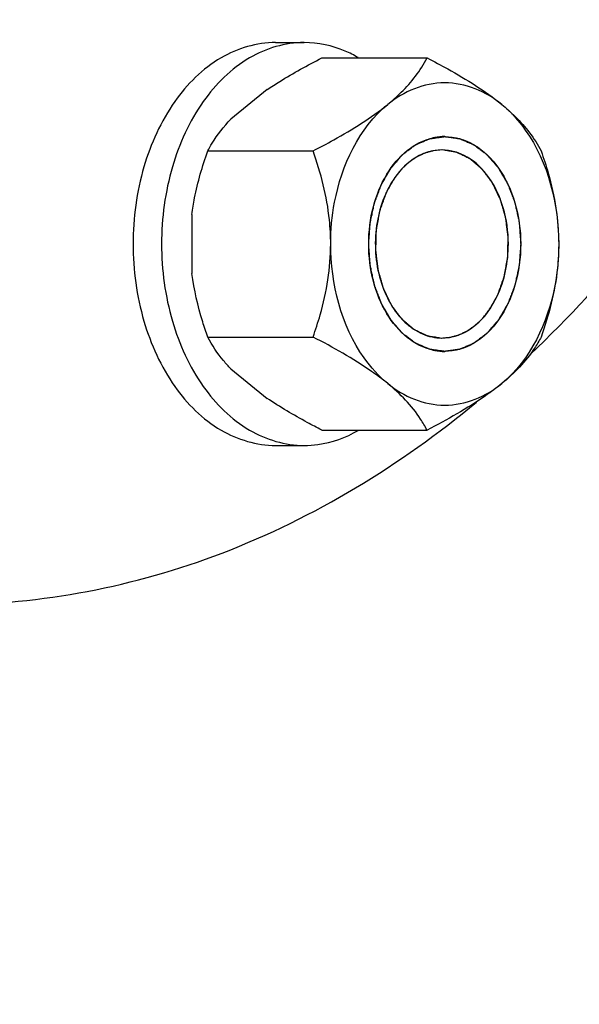
# Model space of a CAD drawing. Units: millimetres. Extents: x -43 to 2423, y 308 to 5524.
# Drawn here: x 1880 to 1922, y 2906 to 2979 of the extents above; entities that cross this region are included whole.
import ezdxf

# ---------------------------------------------------------------- set-up
doc = ezdxf.new("R2010")
doc.units = ezdxf.units.MM
doc.header["$LTSCALE"] = 20
doc.layers.add('AM_5', color=3, linetype='Continuous', lineweight=25)
doc.styles.get("Standard").update_dxf_attribs({"font": 'ISOCP.SHX'})
doc.dimstyles.new('GEN-ISO$0', dxfattribs={"dimscale": 10, "dimtxt": 3.5, "dimasz": 2.5, "dimexe": 1, "dimexo": 1, "dimgap": 0.6, "dimtad": 1, "dimdsep": 46, "dimtxsty": 'STANDARD', "dimcen": 0, "dimclrd": 3, "dimclre": 3, "dimclrt": 2, "dimadec": 0, "dimazin": 0, "dimtp": 0.1, "dimtm": 0.1, "dimtfac": 0.71, "dimtmove": 0, "dimatfit": 3, "dimfxl": 1, "dimtzin": 0, "dimarcsym": 0})

# ---------------------------------------------------------------- blocks, each defined once
blk = doc.blocks.new('*D6')
at = {"layer": 'AM_5', "color": 3, "lineweight": -2, "transparency": 16777216}
for p, q in [((193.873, 2900.336), (193.873, 2750.336)), ((2073.873, 2900.336), (2073.873, 2750.336)), ((218.873, 2760.336), (2048.873, 2760.336))]:
    blk.add_line(p, q, dxfattribs=at)
at = {"layer": 'AM_5', "color": 3, "transparency": 16777216}
for points in [[(218.873, 2764.502), (218.873, 2756.169), (193.873, 2760.336)], [(2048.873, 2764.502), (2048.873, 2756.169), (2073.873, 2760.336)]]:
    blk.add_solid(points, dxfattribs=at)
at = {"layer": 'DEFPOINTS', "color": 0, "transparency": 16777216}
for p in [(193.873, 2910.336), (2073.873, 2910.336), (2073.873, 2760.336)]:
    blk.add_point(p, dxfattribs=at)
at = {"layer": 'AM_5', "color": 2, "transparency": 16777216, "insert": (1133.873, 2801.336), "char_height": 35, "attachment_point": 2}
blk.add_mtext('%%c1880', dxfattribs=at)

msp = doc.modelspace()

# ---------------------------------------------------------------- linework, layer by layer
at = {"linetype": 'Continuous'}
for p, q in [((1898.921, 2977.457), (1901.043, 2977.457)), ((1902.355, 2976.313), (1910.195, 2976.313)), ((1898.289, 2973.949), (1895.594, 2971.749)), ((1893.87, 2969.385), (1901.71, 2969.385)), ((1911.348, 2969.456), (1911.14, 2969.453)), ((1911.296, 2969.457), (1911.285, 2969.457)), ((1892.699, 2964.657), (1892.699, 2960.257)), ((1916.245, 2962.441), (1916.245, 2962.473)), ((1893.87, 2955.528), (1901.71, 2955.528)), ((1911.296, 2955.457), (1911.306, 2955.457)), ((1895.594, 2953.164), (1898.289, 2950.964)), ((1902.355, 2948.6), (1910.195, 2948.6)), ((1898.921, 2947.457), (1901.043, 2947.457))]:
    msp.add_line(p, q, dxfattribs=at)
for centre, radius, start, end in [((1911.527, 2966.321), 4.137, 100.54879, 102.68332), ((1911.511, 2966.414), 4.043, 90.0411, 100.56558), ((1911.527, 2958.592), 4.137, 257.31444, 259.4512), ((1911.511, 2958.499), 4.043, 259.43442, 269.9589)]:
    msp.add_arc(centre, radius, start, end, dxfattribs=at)
for points, knots in [([(1917.858, 2954.218), (1920.755, 2956.962), (1932.226, 2969.525), (1940.208, 2985.032), (1944.448, 2997.299)], [0, 0, 0, 0, 0.235127, 1, 1, 1, 1]), ([(1898.921, 2977.457), (1897.516, 2977.457), (1894.497, 2976.544), (1891.04, 2973.049), (1888.82, 2968.139), (1888.315, 2964.389), (1888.315, 2962.457)], [0, 0, 0, 0, 0.209468, 0.444656, 0.712022, 1, 1, 1, 1]), ([(1901.043, 2977.457), (1899.637, 2977.457), (1896.618, 2976.544), (1893.161, 2973.049), (1890.941, 2968.139), (1890.436, 2964.389), (1890.436, 2962.457)], [0, 0, 0, 0, 0.209468, 0.444656, 0.712022, 1, 1, 1, 1]), ([(1905.067, 2976.335), (1904.753, 2976.517), (1903.502, 2977.149), (1902.082, 2977.457), (1901.043, 2977.457)], [0, 0, 0, 0, 0.25864, 1, 1, 1, 1]), ([(1898.289, 2973.949), (1898.6, 2974.16), (1899.92, 2975.009), (1901.297, 2975.765), (1902.355, 2976.313)], [0, 0, 0, 0, 0.239787, 1, 1, 1, 1]), ([(1907.265, 2972.849), (1907.615, 2973.134), (1908.753, 2974.139), (1909.705, 2975.365), (1910.195, 2976.313)], [0, 0, 0, 0, 0.297057, 1, 1, 1, 1]), ([(1910.195, 2976.313), (1910.711, 2976.046), (1912.636, 2975.016), (1914.509, 2973.863), (1915.751, 2972.849)], [0, 0, 0, 0, 0.266117, 1, 1, 1, 1]), ([(1901.71, 2969.385), (1902.226, 2969.652), (1904.15, 2970.682), (1906.024, 2971.835), (1907.265, 2972.849)], [0, 0, 0, 0, 0.266117, 1, 1, 1, 1]), ([(1903.023, 2962.457), (1903.023, 2963.496), (1903.355, 2967.266), (1905.125, 2971.101), (1907.265, 2972.849)], [0, 0, 0, 0, 0.273414, 1, 1, 1, 1]), ([(1915.751, 2972.849), (1916.1, 2972.564), (1917.238, 2971.559), (1918.19, 2970.333), (1918.681, 2969.385)], [0, 0, 0, 0, 0.297057, 1, 1, 1, 1]), ([(1915.751, 2972.849), (1916.42, 2972.302), (1918.998, 2969.435), (1919.993, 2965.404), (1919.993, 2962.457)], [0, 0, 0, 0, 0.226795, 1, 1, 1, 1]), ([(1893.87, 2969.385), (1893.97, 2969.578), (1894.45, 2970.43), (1895.066, 2971.204), (1895.594, 2971.749)], [0, 0, 0, 0, 0.222721, 1, 1, 1, 1]), ([(1905.851, 2962.457), (1905.86, 2962.586), (1905.878, 2962.845), (1905.901, 2963.169), (1905.918, 2963.428), (1905.932, 2963.622), (1905.943, 2963.784), (1905.951, 2963.897), (1905.956, 2963.962), (1905.957, 2964.011), (1905.969, 2964.057), (1905.982, 2964.12), (1906.006, 2964.228), (1906.039, 2964.384), (1906.079, 2964.571), (1906.118, 2964.758), (1906.158, 2964.945), (1906.198, 2965.132), (1906.232, 2965.287), (1906.254, 2965.396), (1906.268, 2965.458), (1906.276, 2965.506), (1906.295, 2965.548), (1906.316, 2965.606), (1906.354, 2965.706), (1906.407, 2965.85), (1906.472, 2966.022), (1906.537, 2966.195), (1906.602, 2966.367), (1906.667, 2966.539), (1906.721, 2966.683), (1906.758, 2966.783), (1906.781, 2966.84), (1906.795, 2966.885), (1906.819, 2966.922), (1906.848, 2966.974), (1906.9, 2967.063), (1906.974, 2967.191), (1907.063, 2967.345), (1907.152, 2967.499), (1907.241, 2967.652), (1907.33, 2967.806), (1907.404, 2967.934), (1907.456, 2968.024), (1907.486, 2968.075), (1907.507, 2968.116), (1907.535, 2968.144), (1907.57, 2968.186), (1907.633, 2968.258), (1907.721, 2968.361), (1907.828, 2968.485), (1907.935, 2968.609), (1908.041, 2968.733), (1908.148, 2968.857), (1908.237, 2968.96), (1908.299, 2969.033), (1908.335, 2969.073), (1908.36, 2969.107), (1908.392, 2969.127), (1908.432, 2969.159), (1908.503, 2969.212), (1908.604, 2969.289), (1908.726, 2969.381), (1908.848, 2969.473), (1908.969, 2969.566), (1909.071, 2969.643), (1909.152, 2969.704), (1909.213, 2969.75), (1909.263, 2969.789), (1909.304, 2969.819), (1909.333, 2969.845), (1909.367, 2969.856), (1909.411, 2969.876), (1909.466, 2969.899), (1909.532, 2969.928), (1909.62, 2969.966), (1909.73, 2970.014), (1909.862, 2970.071), (1909.994, 2970.128), (1910.104, 2970.175), (1910.192, 2970.213), (1910.258, 2970.242), (1910.313, 2970.265), (1910.351, 2970.282), (1910.373, 2970.291), (1910.39, 2970.3), (1910.407, 2970.301), (1910.431, 2970.305), (1910.471, 2970.31), (1910.53, 2970.319), (1910.6, 2970.328), (1910.693, 2970.342), (1910.809, 2970.358), (1910.949, 2970.378), (1911.089, 2970.397), (1911.205, 2970.414), (1911.298, 2970.427), (1911.368, 2970.437), (1911.426, 2970.445), (1911.467, 2970.451), (1911.491, 2970.454), (1911.508, 2970.458), (1911.525, 2970.454), (1911.548, 2970.451), (1911.588, 2970.445), (1911.645, 2970.438), (1911.714, 2970.428), (1911.806, 2970.415), (1911.92, 2970.4), (1912.057, 2970.38), (1912.195, 2970.361), (1912.309, 2970.346), (1912.401, 2970.333), (1912.469, 2970.323), (1912.527, 2970.316), (1912.572, 2970.308), (1912.607, 2970.307), (1912.64, 2970.289), (1912.684, 2970.272), (1912.739, 2970.248), (1912.805, 2970.22), (1912.893, 2970.182), (1913.003, 2970.135), (1913.135, 2970.079), (1913.267, 2970.022), (1913.377, 2969.975), (1913.465, 2969.938), (1913.532, 2969.909), (1913.587, 2969.886), (1913.63, 2969.866), (1913.664, 2969.856), (1913.694, 2969.829), (1913.735, 2969.8), (1913.785, 2969.761), (1913.846, 2969.716), (1913.928, 2969.654), (1914.029, 2969.578), (1914.151, 2969.487), (1914.273, 2969.395), (1914.374, 2969.319), (1914.456, 2969.258), (1914.517, 2969.212), (1914.568, 2969.174), (1914.608, 2969.142), (1914.639, 2969.122), (1914.665, 2969.088), (1914.702, 2969.047), (1914.747, 2968.994), (1914.802, 2968.931), (1914.874, 2968.847), (1914.965, 2968.743), (1915.073, 2968.617), (1915.182, 2968.491), (1915.291, 2968.365), (1915.381, 2968.26), (1915.445, 2968.187), (1915.48, 2968.145), (1915.51, 2968.115), (1915.529, 2968.075), (1915.559, 2968.026), (1915.61, 2967.937), (1915.683, 2967.812), (1915.771, 2967.661), (1915.858, 2967.51), (1915.946, 2967.359), (1916.034, 2967.209), (1916.106, 2967.083), (1916.158, 2966.995), (1916.186, 2966.944), (1916.21, 2966.909), (1916.225, 2966.864), (1916.247, 2966.807), (1916.285, 2966.706), (1916.339, 2966.563), (1916.404, 2966.391), (1916.47, 2966.219), (1916.535, 2966.047), (1916.6, 2965.875), (1916.654, 2965.732), (1916.693, 2965.632), (1916.714, 2965.574), (1916.732, 2965.532), (1916.74, 2965.484), (1916.754, 2965.422), (1916.777, 2965.313), (1916.811, 2965.158), (1916.851, 2964.971), (1916.892, 2964.784), (1916.932, 2964.598), (1916.973, 2964.411), (1917.006, 2964.256), (1917.03, 2964.147), (1917.043, 2964.084), (1917.055, 2964.039), (1917.056, 2963.988), (1917.062, 2963.923), (1917.069, 2963.807), (1917.081, 2963.643), (1917.095, 2963.445), (1917.114, 2963.181), (1917.137, 2962.852), (1917.156, 2962.588), (1917.165, 2962.457)], [0, 0, 0, 0, 0.015625, 0.03125, 0.039062, 0.046875, 0.054688, 0.058594, 0.060547, 0.0625, 0.064453, 0.066406, 0.070312, 0.078125, 0.085938, 0.09375, 0.101562, 0.109375, 0.117188, 0.121094, 0.123047, 0.125, 0.126953, 0.128906, 0.132812, 0.140625, 0.148438, 0.15625, 0.164062, 0.171875, 0.179688, 0.183594, 0.185547, 0.1875, 0.189453, 0.191406, 0.195312, 0.203125, 0.210938, 0.21875, 0.226562, 0.234375, 0.242188, 0.246094, 0.248047, 0.25, 0.251953, 0.253906, 0.257812, 0.265625, 0.273438, 0.28125, 0.289062, 0.296875, 0.304688, 0.308594, 0.310547, 0.3125, 0.314453, 0.316406, 0.320312, 0.328125, 0.335938, 0.34375, 0.351562, 0.359375, 0.363281, 0.367188, 0.371094, 0.373047, 0.375, 0.376953, 0.378906, 0.382812, 0.386719, 0.390625, 0.398438, 0.40625, 0.414062, 0.421875, 0.425781, 0.429688, 0.433594, 0.435547, 0.436523, 0.4375, 0.438477, 0.439453, 0.441406, 0.445312, 0.449219, 0.453125, 0.460938, 0.46875, 0.476562, 0.484375, 0.488281, 0.492188, 0.496094, 0.498047, 0.499023, 0.5, 0.500977, 0.501953, 0.503906, 0.507812, 0.511719, 0.515625, 0.523438, 0.53125, 0.539062, 0.546875, 0.550781, 0.554688, 0.558594, 0.560547, 0.5625, 0.564453, 0.566406, 0.570312, 0.574219, 0.578125, 0.585938, 0.59375, 0.601562, 0.609375, 0.613281, 0.617188, 0.621094, 0.623047, 0.625, 0.626953, 0.628906, 0.632812, 0.636719, 0.640625, 0.648438, 0.65625, 0.664062, 0.671875, 0.675781, 0.679688, 0.683594, 0.685547, 0.6875, 0.689453, 0.691406, 0.695312, 0.699219, 0.703125, 0.710938, 0.71875, 0.726562, 0.734375, 0.742188, 0.746094, 0.748047, 0.75, 0.751953, 0.753906, 0.757812, 0.765625, 0.773438, 0.78125, 0.789062, 0.796875, 0.804688, 0.808594, 0.810547, 0.8125, 0.814453, 0.816406, 0.820312, 0.828125, 0.835938, 0.84375, 0.851562, 0.859375, 0.867188, 0.871094, 0.873047, 0.875, 0.876953, 0.878906, 0.882812, 0.890625, 0.898438, 0.90625, 0.914062, 0.921875, 0.929688, 0.933594, 0.935547, 0.9375, 0.939453, 0.941406, 0.945312, 0.953125, 0.960938, 0.96875, 0.984375, 1, 1, 1, 1]), ([(1905.851, 2962.457), (1905.851, 2963.387), (1906.072, 2965.2), (1907.047, 2967.635), (1908.569, 2969.494), (1909.938, 2970.204), (1910.619, 2970.357)], [0, 0, 0, 0, 0.282881, 0.549091, 0.787848, 1, 1, 1, 1]), ([(1911.508, 2970.457), (1912.258, 2970.457), (1913.868, 2969.97), (1915.712, 2968.106), (1916.895, 2965.487), (1917.165, 2963.487), (1917.165, 2962.457)], [0, 0, 0, 0, 0.209468, 0.444654, 0.712008, 1, 1, 1, 1]), ([(1892.699, 2964.657), (1892.751, 2965.067), (1893.012, 2966.673), (1893.466, 2968.242), (1893.87, 2969.385)], [0, 0, 0, 0, 0.254433, 1, 1, 1, 1]), ([(1903.023, 2962.457), (1903.023, 2963.059), (1902.897, 2965.417), (1902.295, 2967.73), (1901.71, 2969.385)], [0, 0, 0, 0, 0.255324, 1, 1, 1, 1]), ([(1911.285, 2969.457), (1910.631, 2969.455), (1909.228, 2969.029), (1908.22, 2968.006), (1907.796, 2967.406)], [0, 0, 0, 0, 0.471112, 1, 1, 1, 1]), ([(1911.14, 2969.453), (1911.063, 2969.443), (1910.908, 2969.422), (1910.734, 2969.399), (1910.618, 2969.384), (1910.57, 2969.376), (1910.531, 2969.373), (1910.493, 2969.362), (1910.427, 2969.34), (1910.332, 2969.311), (1910.218, 2969.275), (1910.104, 2969.239), (1910.01, 2969.208), (1909.943, 2969.188), (1909.906, 2969.175), (1909.869, 2969.155), (1909.824, 2969.132), (1909.714, 2969.076), (1909.586, 2969.011), (1909.458, 2968.946), (1909.394, 2968.914), (1909.358, 2968.895), (1909.33, 2968.882), (1909.304, 2968.862), (1909.269, 2968.838), (1909.209, 2968.793), (1909.088, 2968.706), (1908.967, 2968.619), (1908.863, 2968.544), (1908.82, 2968.513), (1908.785, 2968.489), (1908.752, 2968.459), (1908.696, 2968.404), (1908.616, 2968.328), (1908.519, 2968.235), (1908.423, 2968.142), (1908.343, 2968.065), (1908.286, 2968.011), (1908.254, 2967.979), (1908.226, 2967.942), (1908.189, 2967.897), (1908.102, 2967.788), (1907.971, 2967.624), (1907.854, 2967.479), (1907.796, 2967.406)], [0, 0, 0, 0, 0.0625, 0.125, 0.140625, 0.15625, 0.164062, 0.171875, 0.1875, 0.21875, 0.25, 0.28125, 0.3125, 0.328125, 0.335938, 0.34375, 0.359375, 0.375, 0.4375, 0.46875, 0.484375, 0.492188, 0.5, 0.507812, 0.515625, 0.53125, 0.5625, 0.625, 0.640625, 0.65625, 0.664062, 0.671875, 0.6875, 0.71875, 0.75, 0.78125, 0.8125, 0.828125, 0.835938, 0.84375, 0.859375, 0.875, 0.9375, 1, 1, 1, 1]), ([(1916.246, 2962.473), (1916.244, 2963.373), (1916.006, 2965.119), (1914.97, 2967.405), (1913.357, 2969.032), (1911.951, 2969.457), (1911.296, 2969.457)], [0, 0, 0, 0, 0.287983, 0.555319, 0.790494, 1, 1, 1, 1]), ([(1914.796, 2957.507), (1914.872, 2957.64), (1914.985, 2957.839), (1915.137, 2958.104), (1915.25, 2958.303), (1915.345, 2958.468), (1915.41, 2958.586), (1915.45, 2958.65), (1915.471, 2958.706), (1915.491, 2958.763), (1915.519, 2958.839), (1915.566, 2958.973), (1915.634, 2959.163), (1915.715, 2959.392), (1915.796, 2959.62), (1915.857, 2959.791), (1915.898, 2959.905), (1915.914, 2959.953), (1915.929, 2959.991), (1915.936, 2960.032), (1915.95, 2960.104), (1915.968, 2960.208), (1915.998, 2960.373), (1916.036, 2960.579), (1916.081, 2960.826), (1916.119, 2961.033), (1916.149, 2961.198), (1916.168, 2961.301), (1916.183, 2961.383), (1916.195, 2961.445), (1916.194, 2961.51), (1916.197, 2961.595), (1916.2, 2961.701), (1916.205, 2961.872), (1916.211, 2962.084), (1916.218, 2962.34), (1916.224, 2962.553), (1916.23, 2962.723), (1916.231, 2962.829), (1916.237, 2962.915), (1916.224, 2962.999), (1916.208, 2963.146), (1916.181, 2963.356), (1916.15, 2963.608), (1916.119, 2963.859), (1916.093, 2964.069), (1916.075, 2964.216), (1916.064, 2964.3), (1916.056, 2964.385), (1916.025, 2964.483), (1915.981, 2964.641), (1915.924, 2964.838), (1915.856, 2965.075), (1915.788, 2965.312), (1915.732, 2965.51), (1915.685, 2965.667), (1915.659, 2965.767), (1915.623, 2965.836), (1915.59, 2965.907), (1915.547, 2965.995), (1915.496, 2966.101), (1915.428, 2966.241), (1915.343, 2966.417), (1915.241, 2966.629), (1915.165, 2966.787), (1915.114, 2966.893), (1915.088, 2966.945), (1915.069, 2966.991), (1915.046, 2967.019), (1915.013, 2967.064), (1914.964, 2967.129), (1914.877, 2967.247), (1914.767, 2967.394), (1914.636, 2967.57), (1914.527, 2967.716), (1914.439, 2967.833), (1914.385, 2967.907), (1914.341, 2967.965), (1914.309, 2968.012), (1914.271, 2968.045), (1914.219, 2968.089), (1914.155, 2968.144), (1914.052, 2968.233), (1913.923, 2968.344), (1913.769, 2968.476), (1913.64, 2968.587), (1913.537, 2968.676), (1913.473, 2968.731), (1913.427, 2968.769), (1913.402, 2968.793), (1913.373, 2968.804), (1913.337, 2968.823), (1913.28, 2968.851), (1913.209, 2968.886), (1913.095, 2968.941), (1912.953, 2969.011), (1912.811, 2969.081), (1912.697, 2969.137), (1912.611, 2969.178), (1912.54, 2969.213), (1912.483, 2969.241), (1912.448, 2969.259), (1912.423, 2969.27), (1912.408, 2969.278), (1912.393, 2969.28), (1912.374, 2969.283), (1912.328, 2969.291), (1912.23, 2969.308), (1912.078, 2969.333), (1911.895, 2969.364), (1911.652, 2969.405), (1911.469, 2969.436), (1911.348, 2969.456)], [0, 0, 0, 0, 0.03125, 0.046875, 0.0625, 0.078125, 0.085938, 0.089844, 0.09375, 0.097656, 0.101562, 0.109375, 0.125, 0.140625, 0.15625, 0.171875, 0.175781, 0.179688, 0.181641, 0.183594, 0.1875, 0.195312, 0.203125, 0.21875, 0.234375, 0.25, 0.257812, 0.265625, 0.269531, 0.273438, 0.277344, 0.28125, 0.289062, 0.296875, 0.3125, 0.328125, 0.34375, 0.351562, 0.359375, 0.363281, 0.367188, 0.375, 0.390625, 0.40625, 0.421875, 0.4375, 0.445312, 0.449219, 0.453125, 0.460938, 0.46875, 0.484375, 0.5, 0.515625, 0.53125, 0.539062, 0.546875, 0.550781, 0.554688, 0.5625, 0.570312, 0.578125, 0.59375, 0.609375, 0.625, 0.628906, 0.632812, 0.636719, 0.638672, 0.640625, 0.648438, 0.65625, 0.671875, 0.6875, 0.703125, 0.710938, 0.71875, 0.722656, 0.726562, 0.730469, 0.734375, 0.742188, 0.75, 0.765625, 0.78125, 0.796875, 0.804688, 0.8125, 0.816406, 0.818359, 0.820312, 0.824219, 0.828125, 0.835938, 0.84375, 0.859375, 0.875, 0.882812, 0.890625, 0.898438, 0.902344, 0.90625, 0.908203, 0.90918, 0.910156, 0.912109, 0.914062, 0.921875, 0.9375, 0.953125, 0.96875, 1, 1, 1, 1]), ([(1918.681, 2969.385), (1918.873, 2968.841), (1919.598, 2966.601), (1919.993, 2964.236), (1919.993, 2962.457)], [0, 0, 0, 0, 0.244776, 1, 1, 1, 1]), ([(1907.796, 2967.406), (1907.058, 2966.364), (1906.162, 2963.774), (1906.384, 2960.424), (1907.373, 2958.025), (1908.442, 2956.613), (1909.781, 2955.681), (1910.807, 2955.457), (1911.296, 2955.457)], [0, 0, 0, 0, 0.262487, 0.54023, 0.671331, 0.791199, 0.899424, 1, 1, 1, 1]), ([(1907.796, 2967.406), (1907.72, 2967.274), (1907.607, 2967.075), (1907.455, 2966.809), (1907.342, 2966.61), (1907.246, 2966.445), (1907.182, 2966.328), (1907.142, 2966.264), (1907.12, 2966.207), (1907.1, 2966.15), (1907.073, 2966.074), (1907.026, 2965.941), (1906.958, 2965.75), (1906.877, 2965.522), (1906.795, 2965.293), (1906.735, 2965.122), (1906.694, 2965.008), (1906.678, 2964.96), (1906.662, 2964.923), (1906.656, 2964.881), (1906.642, 2964.809), (1906.624, 2964.706), (1906.593, 2964.541), (1906.556, 2964.334), (1906.51, 2964.087), (1906.473, 2963.881), (1906.442, 2963.716), (1906.424, 2963.612), (1906.409, 2963.53), (1906.397, 2963.468), (1906.398, 2963.404), (1906.394, 2963.319), (1906.392, 2963.212), (1906.387, 2963.042), (1906.381, 2962.829), (1906.373, 2962.573), (1906.368, 2962.361), (1906.362, 2962.19), (1906.361, 2962.084), (1906.355, 2961.998), (1906.367, 2961.915), (1906.384, 2961.768), (1906.411, 2961.558), (1906.442, 2961.306), (1906.473, 2961.054), (1906.499, 2960.844), (1906.517, 2960.697), (1906.528, 2960.613), (1906.536, 2960.528), (1906.566, 2960.431), (1906.611, 2960.272), (1906.668, 2960.075), (1906.736, 2959.838), (1906.804, 2959.601), (1906.86, 2959.403), (1906.906, 2959.246), (1906.933, 2959.146), (1906.969, 2959.077), (1907.002, 2959.006), (1907.045, 2958.918), (1907.096, 2958.813), (1907.164, 2958.672), (1907.249, 2958.496), (1907.35, 2958.285), (1907.427, 2958.126), (1907.478, 2958.02), (1907.504, 2957.968), (1907.523, 2957.922), (1907.546, 2957.894), (1907.578, 2957.85), (1907.628, 2957.784), (1907.715, 2957.666), (1907.825, 2957.52), (1907.956, 2957.344), (1908.065, 2957.197), (1908.152, 2957.08), (1908.207, 2957.006), (1908.251, 2956.948), (1908.282, 2956.901), (1908.321, 2956.869), (1908.373, 2956.824), (1908.437, 2956.769), (1908.54, 2956.68), (1908.669, 2956.57), (1908.823, 2956.437), (1908.952, 2956.326), (1909.055, 2956.238), (1909.119, 2956.182), (1909.165, 2956.144), (1909.19, 2956.12), (1909.219, 2956.109), (1909.254, 2956.09), (1909.311, 2956.063), (1909.382, 2956.028), (1909.496, 2955.972), (1909.639, 2955.902), (1909.781, 2955.833), (1909.895, 2955.777), (1909.981, 2955.735), (1910.052, 2955.7), (1910.109, 2955.672), (1910.144, 2955.655), (1910.169, 2955.643), (1910.183, 2955.635), (1910.199, 2955.634), (1910.218, 2955.63), (1910.263, 2955.623), (1910.362, 2955.606), (1910.514, 2955.58), (1910.697, 2955.549), (1910.94, 2955.508), (1911.122, 2955.478), (1911.244, 2955.457)], [0, 0, 0, 0, 0.03125, 0.046875, 0.0625, 0.078125, 0.085938, 0.089844, 0.09375, 0.097656, 0.101562, 0.109375, 0.125, 0.140625, 0.15625, 0.171875, 0.175781, 0.179688, 0.181641, 0.183594, 0.1875, 0.195312, 0.203125, 0.21875, 0.234375, 0.25, 0.257812, 0.265625, 0.269531, 0.273438, 0.277344, 0.28125, 0.289062, 0.296875, 0.3125, 0.328125, 0.34375, 0.351562, 0.359375, 0.363281, 0.367188, 0.375, 0.390625, 0.40625, 0.421875, 0.4375, 0.445312, 0.449219, 0.453125, 0.460938, 0.46875, 0.484375, 0.5, 0.515625, 0.53125, 0.539062, 0.546875, 0.550781, 0.554688, 0.5625, 0.570312, 0.578125, 0.59375, 0.609375, 0.625, 0.628906, 0.632812, 0.636719, 0.638672, 0.640625, 0.648438, 0.65625, 0.671875, 0.6875, 0.703125, 0.710938, 0.71875, 0.722656, 0.726562, 0.730469, 0.734375, 0.742188, 0.75, 0.765625, 0.78125, 0.796875, 0.804688, 0.8125, 0.816406, 0.818359, 0.820312, 0.824219, 0.828125, 0.835938, 0.84375, 0.859375, 0.875, 0.882812, 0.890625, 0.898438, 0.902344, 0.90625, 0.908203, 0.90918, 0.910156, 0.912109, 0.914062, 0.921875, 0.9375, 0.953125, 0.96875, 1, 1, 1, 1]), ([(1888.315, 2962.457), (1888.315, 2960.524), (1888.82, 2956.775), (1891.04, 2951.865), (1894.497, 2948.37), (1897.516, 2947.457), (1898.921, 2947.457)], [0, 0, 0, 0, 0.287978, 0.555344, 0.790532, 1, 1, 1, 1]), ([(1890.436, 2962.457), (1890.436, 2960.524), (1890.941, 2956.775), (1893.161, 2951.865), (1896.618, 2948.37), (1899.637, 2947.457), (1901.043, 2947.457)], [0, 0, 0, 0, 0.287978, 0.555344, 0.790532, 1, 1, 1, 1]), ([(1901.71, 2955.528), (1901.902, 2956.072), (1902.628, 2958.312), (1903.023, 2960.677), (1903.023, 2962.457)], [0, 0, 0, 0, 0.244776, 1, 1, 1, 1]), ([(1907.265, 2952.064), (1906.596, 2952.611), (1904.018, 2955.478), (1903.023, 2959.509), (1903.023, 2962.457)], [0, 0, 0, 0, 0.226795, 1, 1, 1, 1]), ([(1917.165, 2962.457), (1917.156, 2962.327), (1917.138, 2962.068), (1917.115, 2961.744), (1917.097, 2961.485), (1917.084, 2961.291), (1917.073, 2961.129), (1917.065, 2961.016), (1917.06, 2960.951), (1917.059, 2960.902), (1917.047, 2960.856), (1917.034, 2960.794), (1917.01, 2960.685), (1916.977, 2960.529), (1916.937, 2960.342), (1916.898, 2960.155), (1916.858, 2959.969), (1916.818, 2959.782), (1916.784, 2959.626), (1916.762, 2959.517), (1916.748, 2959.455), (1916.74, 2959.407), (1916.721, 2959.365), (1916.7, 2959.307), (1916.662, 2959.207), (1916.609, 2959.063), (1916.544, 2958.891), (1916.479, 2958.719), (1916.414, 2958.547), (1916.349, 2958.374), (1916.295, 2958.231), (1916.258, 2958.13), (1916.235, 2958.073), (1916.221, 2958.028), (1916.197, 2957.991), (1916.168, 2957.94), (1916.116, 2957.85), (1916.042, 2957.722), (1915.953, 2957.568), (1915.864, 2957.415), (1915.775, 2957.261), (1915.686, 2957.107), (1915.612, 2956.979), (1915.56, 2956.889), (1915.53, 2956.839), (1915.509, 2956.798), (1915.481, 2956.769), (1915.446, 2956.727), (1915.383, 2956.656), (1915.295, 2956.552), (1915.188, 2956.428), (1915.081, 2956.304), (1914.975, 2956.18), (1914.868, 2956.056), (1914.779, 2955.954), (1914.717, 2955.881), (1914.681, 2955.84), (1914.656, 2955.807), (1914.624, 2955.786), (1914.584, 2955.755), (1914.513, 2955.701), (1914.412, 2955.624), (1914.29, 2955.532), (1914.168, 2955.44), (1914.047, 2955.348), (1913.945, 2955.271), (1913.864, 2955.209), (1913.803, 2955.163), (1913.753, 2955.124), (1913.712, 2955.095), (1913.683, 2955.068), (1913.649, 2955.057), (1913.605, 2955.037), (1913.55, 2955.014), (1913.484, 2954.985), (1913.396, 2954.947), (1913.286, 2954.9), (1913.154, 2954.843), (1913.022, 2954.786), (1912.912, 2954.738), (1912.824, 2954.7), (1912.758, 2954.672), (1912.703, 2954.648), (1912.665, 2954.631), (1912.643, 2954.622), (1912.626, 2954.613), (1912.609, 2954.612), (1912.585, 2954.609), (1912.545, 2954.603), (1912.486, 2954.595), (1912.416, 2954.585), (1912.323, 2954.572), (1912.207, 2954.555), (1912.067, 2954.536), (1911.927, 2954.516), (1911.811, 2954.499), (1911.718, 2954.486), (1911.648, 2954.476), (1911.59, 2954.468), (1911.549, 2954.462), (1911.525, 2954.459), (1911.508, 2954.455), (1911.491, 2954.459), (1911.468, 2954.462), (1911.428, 2954.468), (1911.371, 2954.476), (1911.302, 2954.485), (1911.21, 2954.498), (1911.096, 2954.514), (1910.959, 2954.533), (1910.821, 2954.552), (1910.707, 2954.568), (1910.615, 2954.58), (1910.547, 2954.59), (1910.489, 2954.598), (1910.444, 2954.605), (1910.409, 2954.606), (1910.376, 2954.624), (1910.332, 2954.642), (1910.277, 2954.666), (1910.211, 2954.694), (1910.123, 2954.731), (1910.013, 2954.778), (1909.881, 2954.835), (1909.749, 2954.891), (1909.639, 2954.938), (1909.55, 2954.976), (1909.484, 2955.004), (1909.429, 2955.027), (1909.386, 2955.047), (1909.352, 2955.058), (1909.322, 2955.084), (1909.281, 2955.113), (1909.231, 2955.152), (1909.17, 2955.198), (1909.088, 2955.259), (1908.987, 2955.335), (1908.865, 2955.427), (1908.743, 2955.518), (1908.642, 2955.595), (1908.56, 2955.656), (1908.499, 2955.702), (1908.448, 2955.739), (1908.408, 2955.771), (1908.377, 2955.791), (1908.351, 2955.825), (1908.314, 2955.866), (1908.269, 2955.919), (1908.214, 2955.982), (1908.142, 2956.066), (1908.051, 2956.171), (1907.943, 2956.297), (1907.834, 2956.422), (1907.725, 2956.548), (1907.635, 2956.653), (1907.571, 2956.726), (1907.536, 2956.769), (1907.506, 2956.798), (1907.486, 2956.838), (1907.457, 2956.888), (1907.406, 2956.976), (1907.333, 2957.101), (1907.245, 2957.252), (1907.158, 2957.403), (1907.07, 2957.554), (1906.982, 2957.705), (1906.91, 2957.831), (1906.858, 2957.918), (1906.83, 2957.969), (1906.806, 2958.005), (1906.791, 2958.05), (1906.769, 2958.106), (1906.731, 2958.207), (1906.677, 2958.35), (1906.612, 2958.522), (1906.546, 2958.694), (1906.481, 2958.866), (1906.416, 2959.038), (1906.362, 2959.182), (1906.323, 2959.282), (1906.302, 2959.34), (1906.284, 2959.381), (1906.276, 2959.429), (1906.262, 2959.491), (1906.239, 2959.6), (1906.205, 2959.756), (1906.165, 2959.942), (1906.124, 2960.129), (1906.084, 2960.316), (1906.043, 2960.502), (1906.01, 2960.658), (1905.986, 2960.766), (1905.973, 2960.829), (1905.961, 2960.875), (1905.96, 2960.925), (1905.954, 2960.991), (1905.947, 2961.106), (1905.935, 2961.271), (1905.921, 2961.468), (1905.902, 2961.732), (1905.879, 2962.061), (1905.86, 2962.325), (1905.851, 2962.457)], [0, 0, 0, 0, 0.015625, 0.03125, 0.039062, 0.046875, 0.054688, 0.058594, 0.060547, 0.0625, 0.064453, 0.066406, 0.070312, 0.078125, 0.085938, 0.09375, 0.101562, 0.109375, 0.117188, 0.121094, 0.123047, 0.125, 0.126953, 0.128906, 0.132812, 0.140625, 0.148438, 0.15625, 0.164062, 0.171875, 0.179688, 0.183594, 0.185547, 0.1875, 0.189453, 0.191406, 0.195312, 0.203125, 0.210938, 0.21875, 0.226562, 0.234375, 0.242188, 0.246094, 0.248047, 0.25, 0.251953, 0.253906, 0.257812, 0.265625, 0.273438, 0.28125, 0.289062, 0.296875, 0.304688, 0.308594, 0.310547, 0.3125, 0.314453, 0.316406, 0.320312, 0.328125, 0.335938, 0.34375, 0.351562, 0.359375, 0.363281, 0.367188, 0.371094, 0.373047, 0.375, 0.376953, 0.378906, 0.382812, 0.386719, 0.390625, 0.398438, 0.40625, 0.414062, 0.421875, 0.425781, 0.429688, 0.433594, 0.435547, 0.436523, 0.4375, 0.438477, 0.439453, 0.441406, 0.445312, 0.449219, 0.453125, 0.460938, 0.46875, 0.476562, 0.484375, 0.488281, 0.492188, 0.496094, 0.498047, 0.499023, 0.5, 0.500977, 0.501953, 0.503906, 0.507812, 0.511719, 0.515625, 0.523438, 0.53125, 0.539062, 0.546875, 0.550781, 0.554688, 0.558594, 0.560547, 0.5625, 0.564453, 0.566406, 0.570312, 0.574219, 0.578125, 0.585938, 0.59375, 0.601562, 0.609375, 0.613281, 0.617188, 0.621094, 0.623047, 0.625, 0.626953, 0.628906, 0.632812, 0.636719, 0.640625, 0.648438, 0.65625, 0.664062, 0.671875, 0.675781, 0.679688, 0.683594, 0.685547, 0.6875, 0.689453, 0.691406, 0.695312, 0.699219, 0.703125, 0.710938, 0.71875, 0.726562, 0.734375, 0.742188, 0.746094, 0.748047, 0.75, 0.751953, 0.753906, 0.757812, 0.765625, 0.773438, 0.78125, 0.789062, 0.796875, 0.804688, 0.808594, 0.810547, 0.8125, 0.814453, 0.816406, 0.820312, 0.828125, 0.835938, 0.84375, 0.851562, 0.859375, 0.867188, 0.871094, 0.873047, 0.875, 0.876953, 0.878906, 0.882812, 0.890625, 0.898438, 0.90625, 0.914062, 0.921875, 0.929688, 0.933594, 0.935547, 0.9375, 0.939453, 0.941406, 0.945312, 0.953125, 0.960938, 0.96875, 0.984375, 1, 1, 1, 1]), ([(1910.619, 2954.556), (1909.938, 2954.709), (1908.569, 2955.419), (1907.047, 2957.279), (1906.072, 2959.713), (1905.851, 2961.527), (1905.851, 2962.457)], [0, 0, 0, 0, 0.212153, 0.45091, 0.71712, 1, 1, 1, 1]), ([(1917.165, 2962.457), (1917.165, 2961.426), (1916.895, 2959.426), (1915.712, 2956.808), (1913.868, 2954.944), (1912.258, 2954.457), (1911.508, 2954.457)], [0, 0, 0, 0, 0.287992, 0.555346, 0.790532, 1, 1, 1, 1]), ([(1914.796, 2957.507), (1915.031, 2957.84), (1915.895, 2959.346), (1916.244, 2961.119), (1916.246, 2962.441)], [0, 0, 0, 0, 0.235686, 1, 1, 1, 1]), ([(1919.993, 2962.457), (1919.993, 2961.417), (1919.661, 2957.647), (1917.891, 2953.812), (1915.751, 2952.064)], [0, 0, 0, 0, 0.273414, 1, 1, 1, 1]), ([(1919.993, 2962.457), (1919.993, 2961.855), (1919.867, 2959.496), (1919.266, 2957.184), (1918.681, 2955.528)], [0, 0, 0, 0, 0.255324, 1, 1, 1, 1]), ([(1893.87, 2955.528), (1893.737, 2955.905), (1893.225, 2957.447), (1892.854, 2959.041), (1892.699, 2960.257)], [0, 0, 0, 0, 0.245846, 1, 1, 1, 1]), ([(1911.244, 2955.457), (1911.324, 2955.463), (1911.483, 2955.475), (1911.663, 2955.489), (1911.782, 2955.498), (1911.832, 2955.503), (1911.872, 2955.504), (1911.912, 2955.513), (1911.983, 2955.533), (1912.083, 2955.559), (1912.204, 2955.591), (1912.325, 2955.623), (1912.426, 2955.65), (1912.497, 2955.668), (1912.537, 2955.68), (1912.575, 2955.7), (1912.624, 2955.722), (1912.741, 2955.776), (1912.877, 2955.839), (1913.014, 2955.903), (1913.082, 2955.934), (1913.121, 2955.953), (1913.151, 2955.965), (1913.178, 2955.986), (1913.215, 2956.01), (1913.279, 2956.055), (1913.409, 2956.143), (1913.538, 2956.232), (1913.649, 2956.307), (1913.694, 2956.339), (1913.732, 2956.363), (1913.767, 2956.394), (1913.826, 2956.45), (1913.912, 2956.53), (1914.015, 2956.626), (1914.117, 2956.721), (1914.203, 2956.802), (1914.263, 2956.857), (1914.297, 2956.89), (1914.328, 2956.93), (1914.368, 2956.979), (1914.463, 2957.096), (1914.606, 2957.272), (1914.732, 2957.429), (1914.796, 2957.507)], [0, 0, 0, 0, 0.0625, 0.125, 0.140625, 0.15625, 0.164062, 0.171875, 0.1875, 0.21875, 0.25, 0.28125, 0.3125, 0.328125, 0.335938, 0.34375, 0.359375, 0.375, 0.4375, 0.46875, 0.484375, 0.492188, 0.5, 0.507812, 0.515625, 0.53125, 0.5625, 0.625, 0.640625, 0.65625, 0.664062, 0.671875, 0.6875, 0.71875, 0.75, 0.78125, 0.8125, 0.828125, 0.835938, 0.84375, 0.859375, 0.875, 0.9375, 1, 1, 1, 1]), ([(1911.306, 2955.457), (1911.961, 2955.459), (1913.364, 2955.885), (1914.372, 2956.907), (1914.796, 2957.507)], [0, 0, 0, 0, 0.471112, 1, 1, 1, 1]), ([(1895.594, 2953.164), (1895.403, 2953.362), (1894.746, 2954.086), (1894.193, 2954.905), (1893.87, 2955.528)], [0, 0, 0, 0, 0.281363, 1, 1, 1, 1]), ([(1907.265, 2952.064), (1906.878, 2952.381), (1905.123, 2953.686), (1903.206, 2954.754), (1901.71, 2955.528)], [0, 0, 0, 0, 0.228981, 1, 1, 1, 1]), ([(1918.681, 2955.528), (1918.534, 2955.246), (1917.768, 2953.932), (1916.68, 2952.823), (1915.751, 2952.064)], [0, 0, 0, 0, 0.209513, 1, 1, 1, 1]), ([(1910.195, 2948.6), (1910.049, 2948.883), (1909.282, 2950.196), (1908.195, 2951.305), (1907.265, 2952.064)], [0, 0, 0, 0, 0.209513, 1, 1, 1, 1]), ([(1915.751, 2952.064), (1915.363, 2951.748), (1913.608, 2950.443), (1911.691, 2949.375), (1910.195, 2948.6)], [0, 0, 0, 0, 0.228981, 1, 1, 1, 1]), ([(1874.568, 2935.606), (1881.477, 2935.606), (1895.839, 2938.398), (1908.227, 2946.007), (1913.883, 2950.692)], [0, 0, 0, 0, 0.484717, 1, 1, 1, 1]), ([(1902.355, 2948.6), (1901.996, 2948.786), (1900.61, 2949.52), (1899.253, 2950.313), (1898.289, 2950.964)], [0, 0, 0, 0, 0.25821, 1, 1, 1, 1]), ([(1901.043, 2947.457), (1901.387, 2947.457), (1902.789, 2947.552), (1904.152, 2948.048), (1905.067, 2948.578)], [0, 0, 0, 0, 0.245556, 1, 1, 1, 1])]:
    msp.add_open_spline(points, degree=3, knots=knots, dxfattribs=at)
for points in [[(1915.751, 2972.849), (1914.579, 2973.805), (1911.508, 2975.108), (1908.437, 2973.805), (1907.265, 2972.849)], [(1907.265, 2952.064), (1908.437, 2951.108), (1911.508, 2949.806), (1914.579, 2951.108), (1915.751, 2952.064)]]:
    msp.add_open_spline(points, degree=3, dxfattribs=at)

# ---------------------------------------------------------------- dimensions: what is measured, and where the dimension line sits
at = {"layer": 'AM_5'}
dim = msp.add_linear_dim(base=(2073.873, 2760.336), p1=(193.873, 2910.336), p2=(2073.873, 2910.336), text='%%c<>', dimstyle='GEN-ISO$0', override={"dimdec": 0}, dxfattribs=at)
dim.commit()
dim.dimension.update_dxf_attribs({"geometry": '*D6', "text_midpoint": (1133.873, 2760.336), "dimtype": 160})

doc.saveas('drawing.dxf')
